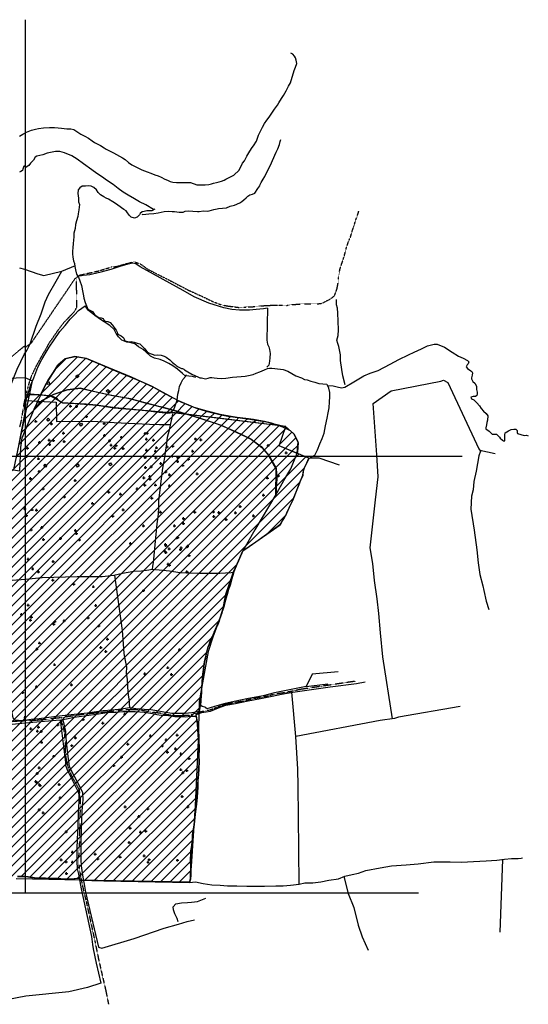
# Model space of a CAD drawing. Units: feet. Extents: x 442639 to 445151, y 513727 to 516000.
# Drawn here: x 443987 to 445151, y 513745 to 516000 of the extents above; entities that cross this region are included whole.
import ezdxf

# ---------------------------------------------------------------- set-up
doc = ezdxf.new("R2010")
doc.units = ezdxf.units.FT
doc.header["$MEASUREMENT"] = 0
doc.header["$PDMODE"] = 2
doc.header["$PDSIZE"] = 3
doc.linetypes.add('DASHED', pattern=[0.75, 0.5, -0.25])
for name, color, linetype in [('FIELDBOUNDARY', 82, 'CONTINUOUS'), ('FW_AREA2000', 30, 'CONTINUOUS'), ('FW_AREA97', 8, 'CONTINUOUS'), ('MEDPOT', 72, 'CONTINUOUS'), ('OSGrid', 8, 'CONTINUOUS'), ('PATH', 253, 'DASHED'), ('PDA', 1, 'CONTINUOUS'), ('PDA2000', 6, 'CONTINUOUS'), ('PHPOT', 23, 'CONTINUOUS'), ('PLANNINGAREA', 7, 'CONTINUOUS'), ('RBPOT', 30, 'CONTINUOUS'), ('TRENCH', 1, 'CONTINUOUS'), ('WATER', 160, 'CONTINUOUS')]:
    doc.layers.add(name, color=color, linetype=linetype)

msp = doc.modelspace()

# ---------------------------------------------------------------- hatches: boundary and pattern name
at = {"layer": 'FW_AREA2000', "ltscale": 100}
h = msp.add_hatch(dxfattribs=at)
h.set_pattern_fill('ANSI31', color=8, scale=125, style=0)
h.paths.add_polyline_path([(444034.5, 515140.1), (444044.6, 515160.8), (444051.7, 515174.2), (444063.9, 515193), (444074.1, 515209), (444092.5, 515223.9), (444113.5, 515228.6), (444138.6, 515224.6), (444206.4, 515196.1), (444267.1, 515170.9), (444289.6, 515160.3), (444348, 515128.4), (444389.5, 515110.8), (444414, 515103.7), (444448.1, 515095.3), (444463.2, 515092.2), (444513.6, 515085.3), (444551.9, 515078.9), (444566.7, 515074.9), (444595.2, 515068.5), (444615.2, 515050.9), (444624.7, 515031), (444623, 515010.5), (444621.9, 515006.5), (444581, 515024.1), (444596.2, 515068.3), (444406.8, 515091.5), (444350.4, 515098.3), (444270.5, 515104.8), (444202.6, 515111.1), (444177.3, 515114.9), (444161.3, 515117.1), (444136.5, 515119.3), (444084.2, 515122.8), (444057.9, 515138.4)])
at = {"layer": 'FW_AREA97', "ltscale": 100}
h = msp.add_hatch(dxfattribs=at)
h.set_pattern_fill('ANSI31', color=8, scale=125, style=0)
h.paths.add_polyline_path([(443588, 515216.4), (443587, 515217.5), (443572.6, 515207.8), (443554.9, 515197.5), (443537.9, 515187.5), (443512.9, 515172.4), (443494, 515161), (443460.4, 515139.8), (443432, 515122.3), (443414.9, 515111.5), (443405.4, 515106), (443399.1, 515103.5), (443393.6, 515101.2), (443388.4, 515100.4), (443382.7, 515099.2), (443382.1, 515096.9), (443382.4, 515095.1), (443383.5, 515088.9), (443383.6, 515083.9), (443382.2, 515078.1), (443381, 515073.4), (443384.2, 515057.6), (443318.7, 515029.6), (443254, 515002.7), (443234.4, 514993.6), (443208.1, 514982), (443180.8, 514970.8), (443151.7, 514959.1), (443126, 514948.7), (443135.7, 514903.4), (443139.6, 514884.7), (443178.6, 514701.9), (443209.1, 514703.7), (443226.8, 514704.5), (443230.6, 514708.2), (443242.2, 514710.2), (443252.6, 514711), (443261.8, 514711.1), (443272.9, 514709.5), (443279.9, 514710.6), (443284.8, 514712.1), (443293.9, 514712.4), (443306.5, 514711.4), (443312.9, 514711.6), (443321.5, 514712), (443331.5, 514712.6), (443343.2, 514714.2), (443419.7, 514722.6), (443437.9, 514724.5), (443451.3, 514726.4), (443463.1, 514728.1), (443474.1, 514729.7), (443483.2, 514730.8), (443493.3, 514731.5), (443499.8, 514717.3), (443506, 514717.7), (443516.9, 514718.8), (443528.4, 514721.1), (443537.8, 514722.4), (443555.6, 514723.3), (443565.2, 514722.6), (443571.9, 514722), (443575.7, 514722.2), (443577.3, 514722.3), (443621.2, 514712.3), (443656.1, 514706.3), (443682.6, 514701.9), (443707.1, 514697.6), (443718.2, 514696.2), (443714.7, 514598.3), (443713, 514556.3), (443712.4, 514504.7), (443712.3, 514456.3), (443712.2, 514418.3), (443716.4, 514403.7), (443727.2, 514401.1), (443733.6, 514379.7), (443741.5, 514358), (443744.9, 514351.8), (443767.7, 514356.9), (443784.6, 514360.8), (443804.5, 514365.5), (443826.9, 514370.8), (443845.1, 514375), (443861.9, 514378.9), (443915.1, 514200), (443906.5, 514038.6), (443921, 514037.3), (443931.5, 514036.7), (443947.5, 514036.8), (443967.1, 514036.9), (443981.8, 514037.9), (444001.1, 514037.5), (444024, 514034), (444038.9, 514033.8), (444056.9, 514033.6), (444074.8, 514033.1), (444089.1, 514031.9), (444101.6, 514031.8), (444114, 514032.8), (444123, 514034.1), (444123.5, 514029.4), (444179.6, 514028.1), (444375.8, 514023.8), (444378, 514033.2), (444378.3, 514062.8), (444378.1, 514070.1), (444378, 514077.7), (444378.4, 514088.7), (444378.9, 514096.5), (444379.9, 514103.9), (444382.1, 514122.1), (444382.8, 514132.5), (444385.1, 514147), (444387.5, 514164.6), (444389.7, 514186.9), (444392, 514209.4), (444393.2, 514220.5), (444393.6, 514229), (444395.3, 514261.9), (444396.7, 514283.8), (444397.4, 514301.9), (444396.8, 514312.8), (444397.1, 514320.2), (444397.5, 514332.3), (444395.5, 514362.2), (444394.1, 514387.1), (444391.2, 514408.4), (444396.9, 514413.7), (444401.2, 514435), (444402.8, 514457.9), (444405.5, 514495.2), (444410.1, 514529.5), (444417.2, 514561.6), (444433.2, 514600.4), (444445.8, 514629.8), (444455.1, 514659), (444464.3, 514692.3), (444472.2, 514718.6), (444475.4, 514733.9), (444488.4, 514761.6), (444498.8, 514784.2), (444527.8, 514804.4), (444584.3, 514845), (444588.4, 514852), (444592.7, 514859.3), (444594.8, 514862.5), (444597, 514866.4), (444598.7, 514870.6), (444611.2, 514897.8), (444621.2, 514922.3), (444629.1, 514942.4), (444635.5, 514956.8), (444636.4, 514966.8), (444638.6, 514973.3), (444644.3, 514984.9), (444649.1, 514996.1), (444581.1, 515024.1), (444596.4, 515068.3), (444336.8, 515100), (444319.5, 515100.6), (444303.7, 515101.5), (444281.6, 515103.7), (444245.7, 515107.2), (444205.9, 515110.7), (444194.4, 515112.3), (444162.3, 515117), (444139.1, 515119.2), (444120, 515120), (444093.8, 515121.6), (444085.5, 515122.1), (444057.9, 515138), (444004.9, 515142.8), (444002, 515131.6), (444000, 515122.4), (443999.1, 515110.5), (443998.9, 515097.8), (443997.8, 515086.9), (443992.7, 515065.3), (443985.8, 515030.2), (443974.5, 514977.2), (443969.9, 514974.1), (443965.2, 514973.7), (443962.4, 514975.4), (443950.1, 514978.7), (443944, 514976.4), (443795.2, 514953), (443786.9, 514952.4), (443728.7, 514937.3), (443713.6, 514985.8), (443699.9, 514992.4), (443696.2, 515003), (443692.3, 515017.8), (443687.5, 515027.8), (443679.9, 515041.4), (443672.7, 515053.2), (443666.5, 515059.2), (443649.4, 515102.3), (443639.2, 515121.2), (443626.9, 515153.7), (443593.8, 515207)])
at = {"layer": 'TRENCH', "ltscale": 100}
h = msp.add_hatch(color=256, dxfattribs=at)
h.paths.add_polyline_path([(443444.3, 515139.6), (443443.4, 515141), (443407.5, 515121.5), (443408.2, 515120.1)])
h.paths.add_polyline_path([(443483.3, 515162), (443484.9, 515162.6), (443466.7, 515198.2), (443465.4, 515197.5)])
h.paths.add_polyline_path([(443517.7, 515184.4), (443518.6, 515182.7), (443550.3, 515203.1), (443548.7, 515204.5)])
h.paths.add_polyline_path([(443679.5, 515139.3), (443681.2, 515139.7), (443643.7, 515232.8), (443642.2, 515232.1)], flags=17)
h.paths.add_polyline_path([(443560.1, 515195.1), (443558.7, 515195.4), (443539.7, 515085.7), (443541.1, 515085.4)])
h.paths.add_polyline_path([(443441.8, 515053.5), (443442.4, 515054.8), (443429.9, 515059.6), (443429.6, 515058.1)])
h.paths.add_polyline_path([(443454.4, 515012.9), (443453.1, 515013.4), (443457.2, 515024.5), (443458.6, 515023.9)])
h.paths.add_polyline_path([(443526.6, 515085.1), (443525.2, 515084.9), (443540.6, 514936.2), (443542.1, 514936.5)])
h.paths.add_polyline_path([(443457.8, 514965.5), (443457.3, 514966.9), (443420.5, 514952.9), (443421, 514951.5)])
h.paths.add_polyline_path([(443586.7, 515064.1), (443587.9, 515064.7), (443598.8, 515036.7), (443597.5, 515036.3)])
h.paths.add_polyline_path([(443642.3, 515065.4), (443642.2, 515063.9), (443602.5, 515066.6), (443602.6, 515068)], flags=17)
h.paths.add_polyline_path([(443629.6, 515090), (443628.3, 515090.2), (443629.1, 515100.3), (443630.5, 515100.2)], flags=17)
h.paths.add_polyline_path([(443641.9, 515046.5), (443640.8, 515027), (443642.3, 515027), (443643.4, 515046.5)], flags=17)
h.paths.add_polyline_path([(443613.4, 514921.6), (443614.8, 514922.3), (443652.7, 514829.5), (443651.1, 514829.2)])
h.paths.add_polyline_path([(443748.7, 514887.4), (443747.5, 514886.4), (443800.3, 514826.5), (443801.5, 514827.7)])
h.paths.add_polyline_path([(443778.3, 515075), (443776.5, 515074.4), (443773.7, 515090.5), (443775.7, 515091.1)], flags=17)
h.paths.add_polyline_path([(443871.3, 515019.2), (443870.5, 515017.5), (443849, 515029.4), (443850.5, 515031.7)], flags=17)
h.paths.add_polyline_path([(443847.1, 515072.6), (443845.2, 515072), (443842.7, 515082.2), (443845.2, 515082.5)], flags=17)
h.paths.add_polyline_path([(444045.3, 514982.3), (444049.1, 514979.1), (444045.9, 514975.3), (444042.1, 514978.5)])
h.paths.add_polyline_path([(444116, 514979.6), (444120, 514982.5), (444122.9, 514978.5), (444118.9, 514975.5)])
h.paths.add_polyline_path([(444190.8, 514982.4), (444195.1, 514985), (444197.7, 514980.7), (444193.4, 514978.1)])
h.paths.add_polyline_path([(444048.7, 515084.2), (444052.4, 515087.6), (444055.8, 515083.9), (444052.1, 515080.5)])
h.paths.add_polyline_path([(444124.1, 515073.6), (444128.3, 515076.3), (444131, 515072.1), (444126.7, 515069.4)])
h.paths.add_polyline_path([(444049.7, 515169.8), (444054.7, 515170.3), (444055.2, 515165.3), (444050.2, 515164.8)])
h.paths.add_polyline_path([(444115.4, 515183.7), (444119.4, 515186.7), (444122.4, 515182.6), (444118.4, 515179.7)])
h.paths.add_polyline_path([(444185.2, 515149.9), (444188.8, 515153.3), (444192.2, 515149.6), (444188.6, 515146.2)])
edge = h.paths.add_edge_path()
edge.add_line((443661.1, 515245.6), (443660.6, 515247.3))
edge.add_line((443660.6, 515247.3), (443648.1, 515241.7))
edge.add_line((443648.1, 515241.7), (443637.4, 515236.5))
edge.add_line((443637.4, 515236.5), (443624.8, 515229.9))
edge.add_line((443624.8, 515229.9), (443612.5, 515223.3))
edge.add_line((443612.5, 515223.3), (443598.3, 515215.4))
edge.add_line((443598.3, 515215.4), (443599.5, 515213.9))
edge.add_line((443599.5, 515213.9), (443610.3, 515220.2))
edge.add_line((443610.3, 515220.2), (443621.4, 515226.2))
edge.add_line((443621.4, 515226.2), (443632.1, 515231.9))
edge.add_line((443632.1, 515231.9), (443644.2, 515237.9))
edge.add_line((443644.2, 515237.9), (443661.1, 515245.6))
edge.add_line((443876.1, 514893.1), (443976.1, 514893.1))

# ---------------------------------------------------------------- linework, layer by layer
at = {"layer": 'FIELDBOUNDARY'}
for points in [[(443960.8, 515143.1), (443964.7, 515156.9), (443973.7, 515180.8), (443981.1, 515199.5), (443989.5, 515217.1), (443997.1, 515233.1), (444002.9, 515242.4), (444010.5, 515257.5), (444024.8, 515298.3), (444036, 515326.4), (444045.3, 515354.1), (444052.8, 515370.3), (444070.7, 515401), (444083.1, 515423.8)], [(443986.4, 515431.6), (443997.9, 515428.8), (444013.3, 515423.4), (444028.5, 515418.1), (444041.9, 515414.5), (444083.1, 515423.8), (444114.6, 515436.7)], [(444553.8, 515339), (444544.6, 515337.4), (444528.5, 515336.2), (444513.2, 515335), (444500.7, 515335), (444489.9, 515335.1), (444472.7, 515336.4), (444454.4, 515339.7), (444420.1, 515350.6), (444386.6, 515365.4), (444360.8, 515379.5), (444262.3, 515433.7), (444252.5, 515440.5), (444245.9, 515442), (444232.4, 515439.6), (444218.3, 515435.5), (444195.7, 515427.9), (444169.4, 515421.2), (444147.8, 515415.6), (444132, 515413.9), (444124.2, 515412.6)], [(444732.2, 515163.6), (444726.7, 515184.5), (444724.6, 515199), (444721.6, 515219.7), (444721.2, 515232.5), (444719.2, 515243.6), (444717.6, 515251.7), (444715, 515258), (444713, 515266), (444716, 515277), (444716.5, 515289.5), (444715.8, 515309.8), (444715.5, 515327.7), (444714.4, 515339), (444712.2, 515347.2), (444711.9, 515359.4)], [(443979.6, 514996.7), (443999.3, 515100), (443999, 515113.6), (444001.7, 515130.7), (444006.9, 515147), (444012.4, 515163.5), (444018.9, 515180), (444028.7, 515204), (444037.7, 515221.4), (444045.1, 515234.9), (444054.6, 515249.8), (444065.6, 515266.6), (444079, 515286.1), (444090.9, 515299.8), (444102.8, 515314.4), (444112.6, 515324.3), (444121.4, 515334.2), (444136.4, 515344.4)], [(444366.6, 515183.5), (444359.4, 515189.4), (444348.4, 515199.6), (444337.1, 515207.6), (444328.1, 515212.8), (444317.8, 515217.8), (444308.3, 515221.6), (444295.6, 515224.6), (444286.5, 515229), (444275.9, 515239.3), (444269.3, 515244.4), (444258.5, 515250.9), (444250.3, 515257.7), (444244.5, 515259.2), (444236.7, 515261.8), (444232, 515261.4), (444220.8, 515266), (444213.2, 515273.8), (444210.1, 515278), (444207.8, 515281.6), (444202.8, 515290.2), (444193.1, 515299.6), (444180.3, 515308), (444171.5, 515313.6), (444158.7, 515322.5), (444150.9, 515328.5), (444144.7, 515333.6), (444136.4, 515344.4)], [(444553.8, 515339), (444552.9, 515266), (444553.8, 515256.7), (444557, 515250.5), (444558.7, 515244.3), (444559.9, 515235.7), (444559.4, 515225.2), (444558.9, 515217.6), (444557, 515208.7), (444552.3, 515204)], [(443899.9, 515177), (443998.6, 515180.7), (444016, 515172.7)], [(444005.3, 515141.9), (444016.9, 515141.9), (444031.4, 515141.5), (444046.8, 515140), (444059.2, 515138.1), (444063.7, 515136.7), (444071, 515132.8), (444075.3, 515128.5), (444085.5, 515122.3), (444102.1, 515121.8), (444125.6, 515120.4), (444164.2, 515116.9), (444203.3, 515110.9), (444248.4, 515107), (444277.1, 515104.6), (444298.9, 515102.2), (444313.3, 515100.4), (444325.8, 515099.1), (444330.8, 515099.9), (444340, 515107.4), (444342.8, 515115.9), (444347.3, 515128.6), (444349, 515142.6), (444350.8, 515151.1), (444352.6, 515160.2), (444356.7, 515168.6), (444360.5, 515176.3), (444366.2, 515182.7), (444368.8, 515187.2)], [(444365, 515184.8), (444374, 515184.6), (444381.4, 515183.6), (444389.6, 515181.4)], [(444817.8, 514540.6), (444812.6, 514595.9), (444809, 514639.7), (444805.2, 514673.5), (444798.8, 514715.6), (444795, 514754.8), (444788.9, 514790.3), (444801.6, 514900), (444807.2, 514952.7), (444804.4, 515003.7), (444796.1, 515120.6), (444837.2, 515149.8), (444950.6, 515172.2), (444957.1, 515174.1), (444967.3, 515169.3), (445038.2, 515016.8), (445041.7, 515011.8), (445037.9, 515001), (445031.4, 514966), (445026.6, 514942.2), (445024.6, 514923.5), (445021, 514908.8), (445019.2, 514878.7), (445027.1, 514830.6), (445033.4, 514785.7), (445036, 514755.7), (445040.3, 514729.2), (445047, 514703.7), (445049.3, 514692.6), (445054.5, 514668.3), (445061, 514649.1)], [(444651, 514996.8), (444656.2, 514999.6), (444662.1, 515002.6), (444668.6, 515014.9), (444674.1, 515028.8), (444679, 515041), (444683.9, 515053.1), (444686.6, 515069.5), (444691, 515087.4), (444693.3, 515099.9), (444695, 515111.4), (444696.2, 515125.1), (444696.7, 515136.4), (444696.8, 515146.4), (444694.7, 515156.2), (444692.3, 515161.5)], [(444001.3, 515127.9), (444070, 515123.8), (444070.9, 515079.5), (444153.4, 515080.5), (444203.1, 515077.5), (444251.4, 515075.4), (444284.2, 515073.9), (444306.8, 515072.8), (444332.6, 515072.8)], [(444291.2, 514741.1), (444291.5, 514748.3), (444292.9, 514757), (444297.3, 514797.4), (444301.9, 514845), (444305, 514867.5), (444305.1, 514882.8), (444305.6, 514898.7), (444308.2, 514922.2), (444310.9, 514942.7), (444314.8, 514972.8), (444319.3, 514997.3), (444321.1, 515014.2), (444323.4, 515029.1), (444325.2, 515044), (444329.7, 515061), (444333.2, 515075), (444335.8, 515087.9), (444337.5, 515097.4)], [(445039.9, 515014.4), (445075.2, 515006.1)], [(443969.3, 514716.6), (444000.2, 514718.7), (444038.1, 514722.1), (444118.8, 514724.9), (444155.4, 514725.1), (444175.7, 514725), (444189.1, 514726.2), (444202.1, 514727.8), (444222.6, 514732.3), (444248.4, 514736.6), (444265.6, 514737.8), (444282.4, 514740), (444290.5, 514741.2), (444329.9, 514737.5), (444353.8, 514734.1), (444395.8, 514732.6), (444445.2, 514732.1), (444471.3, 514733.8), (444477, 514734.5), (444494.6, 514776.4), (444497.3, 514783.2), (444504.2, 514787.9), (444583.3, 514843.1), (444593.9, 514861.3), (444596.1, 514864.2), (444601.3, 514876.9), (444604.9, 514885.9), (444611.8, 514898.8), (444635.2, 514956.9), (444635.7, 514963.3), (444637.1, 514970.3), (444650.2, 514996.8), (444671.5, 514996.4), (444718.3, 514980.5)], [(444203.6, 514728.1), (444221.5, 514600.7), (444224, 514570.2), (444225.6, 514548.3), (444226.8, 514539.8)], [(444477.3, 514735.3), (444474.9, 514726.7), (444471.8, 514717.3), (444471.4, 514716.8), (444470, 514710.4), (444468.8, 514704.8), (444467.9, 514701.7), (444465.8, 514696.9), (444464.3, 514692.4), (444462.2, 514685.6), (444460.9, 514681.6), (444458, 514670.2), (444455.8, 514662.3), (444454.8, 514657.6), (444453.5, 514653.3), (444452.1, 514648.5), (444450.3, 514644.3), (444448.6, 514639), (444446.8, 514632.5), (444444.5, 514626.2), (444443.7, 514622.1), (444440.5, 514615.1), (444436.6, 514608.4), (444434.9, 514603.6), (444432.1, 514598.4), (444429.5, 514591.3), (444426.2, 514585), (444424, 514579.1), (444421.4, 514573.9), (444419.5, 514568), (444417.8, 514563.5), (444416.7, 514560.2), (444415.4, 514553.7), (444413.9, 514548.3), (444412.9, 514541.4), (444411.9, 514536.8), (444411.1, 514534.7)], [(443941.7, 514542.5), (443971.2, 514400.8), (443975.8, 514396.7), (443992.2, 514395.3), (444013, 514398.3), (444031.2, 514399.7), (444064.7, 514404.2), (444084.3, 514406.4), (444111.8, 514409.1), (444142.3, 514412.8), (444177.6, 514417.6), (444198.9, 514419.2), (444220.3, 514421.6), (444238.6, 514424.9), (444252.7, 514422.4), (444271.7, 514421.2), (444287.4, 514420.5), (444300.6, 514418.1), (444316.5, 514414.5), (444335.2, 514412), (444354.8, 514411.4), (444365.7, 514411.6), (444380.9, 514413.5), (444398.8, 514416.3)], [(444839.9, 514398.6), (444817.8, 514540.6)], [(444226.8, 514539.8), (444231.2, 514517.2), (444230.9, 514503.2), (444232.8, 514489.1), (444233.3, 514474), (444234.5, 514459.9), (444236.1, 514448.2), (444237.5, 514439.8), (444237.8, 514433.4), (444238.6, 514424.9)], [(444411.1, 514534.7), (444409.3, 514525.5), (444407.3, 514512.5), (444406.2, 514501.9), (444405.3, 514493.4), (444403.9, 514478), (444403.4, 514470.1), (444402.8, 514459.1), (444402.6, 514451), (444401.6, 514442), (444401.5, 514436.7), (444397.8, 514415.2)], [(444715.7, 514506.4), (444656.1, 514501), (444642.9, 514472.7), (444570.2, 514458.5), (444543.9, 514451.4), (444506.6, 514444.2), (444478.1, 514438.1), (444454.5, 514432.9), (444443.3, 514430), (444430.2, 514426.3), (444415.1, 514421.8), (444412.6, 514424.4), (444410.7, 514425.4), (444408, 514426.4), (444404.7, 514426.9), (444400.5, 514430.4)], [(444391.2, 514404.2), (444391.2, 514408.4), (444403.8, 514413.6), (444423.4, 514416.6), (444442.3, 514423.6), (444458.5, 514430.1), (444480.5, 514434.1), (444506.3, 514439.5), (444537.8, 514445.4), (444564.5, 514450.4), (444586.2, 514455.1), (444611.8, 514459.5), (444697.8, 514472.2), (444757.8, 514479.8), (444777.4, 514483.4)], [(444642.9, 514472.7), (444692.1, 514479.2)], [(444626.5, 514020.2), (444625.4, 514176.1), (444624.5, 514244.2), (444623.6, 514283.7), (444619.1, 514358.2), (444610, 514459.8)], [(444391.2, 514404.2), (444378.4, 514403.9), (444365.8, 514402.2), (444353.2, 514403.1), (444342.3, 514403.3), (444322.6, 514406.2), (444310.6, 514406.4), (444300.5, 514407.8), (444290.8, 514410.3), (444282, 514411.4), (444272, 514413.2), (444261.6, 514414.3), (444250.9, 514414.5), (444243.2, 514414.6), (444232.7, 514414.8), (444222.7, 514414.5), (444207.3, 514413.5), (444187.2, 514412.4), (444167.1, 514409.6), (444134.4, 514404.9), (444111.9, 514401.6), (444094.2, 514398.1), (444085.7, 514396.7), (444091.6, 514370.1), (444093.2, 514345.2), (444097.2, 514312.4), (444099.9, 514289.5), (444111.2, 514267.4), (444123.7, 514244.7), (444130.3, 514230.3), (444131.3, 514212.6), (444129.8, 514199.9), (444128.4, 514168.9), (444127.2, 514115.2), (444126.8, 514075.7), (444127.5, 514062.1), (444130.8, 514040.9), (444135.6, 514015.7), (444137.7, 514001.9), (444167.1, 513875.8), (444174.8, 513873.6), (444249.1, 513895.3), (444317.6, 513919), (444350.4, 513928.1), (444370.2, 513934.5), (444387, 513938.4)], [(444391.2, 514405.2), (444394.6, 514384.2), (444395, 514375.2), (444395.7, 514367.4), (444396.6, 514362.8), (444396.8, 514353.5), (444397.6, 514326.8), (444396.6, 514315), (444397.4, 514301.3), (444396.7, 514284), (444396.1, 514270.9), (444395, 514257.6), (444394.3, 514242.4), (444393.1, 514219.5), (444391.3, 514203.4), (444389.7, 514186.5), (444387.7, 514172.8), (444386.3, 514156.9), (444384.8, 514144.7), (444382.9, 514134.5), (444382.3, 514124.1), (444381.4, 514115.4), (444380.4, 514106.9), (444379, 514098.7), (444378.4, 514089.3), (444377.8, 514083.9), (444378.1, 514069.4), (444378.6, 514049.3), (444378.4, 514040.7), (444377.9, 514031.7), (444375.9, 514023.7), (444389.3, 514025.8), (444406.9, 514021.8), (444426.4, 514018.8), (444445.8, 514018.1), (444462.9, 514016.1), (444484, 514016.1), (444507.2, 514015.8), (444521.8, 514015.5), (444547.1, 514015.6), (444573.3, 514015.9), (444589.7, 514016.1), (444607, 514018.1), (444626.5, 514020.2), (444639.7, 514023.4), (444657.8, 514023.5), (444675.9, 514025.8), (444694.9, 514029.2), (444716.6, 514032.5), (444731.3, 514038.6), (444748.3, 514042.6), (444762.7, 514045.4), (444779.2, 514051.6), (444812.4, 514057.8), (444838.1, 514061.7), (444871.7, 514064.6), (444899.2, 514066.8), (444935, 514071.1), (444972.6, 514071.3), (444998, 514070.3), (445025.4, 514072.2), (445054.3, 514073.7), (445079.4, 514075.1), (445096.5, 514077.5), (445112.7, 514078.9), (445128.1, 514079), (445134.5, 514079.4), (445137.9, 514080.2)], [(444995, 514427.2), (444853.9, 514402.7), (444845.1, 514399.3), (444812.1, 514394.7), (444619.1, 514358.2)], [(443924.1, 514382), (443999.7, 514389.4), (444079.8, 514396.2), (444092, 514298.7), (444091.9, 514292.6), (444095.5, 514281.7), (444117, 514239), (444119.9, 514232.9), (444122.6, 514225.9), (444122.3, 514210.3), (444120.5, 514181.1), (444119.6, 514151.4), (444118.7, 514122.8), (444117.9, 514100.9), (444117.9, 514072.9), (444118.6, 514055.5), (444121.4, 514043.1), (444127.5, 514009.7), (444151, 513900.4), (444153.5, 513882), (444154.9, 513872.2), (444162.3, 513839), (444172.5, 513793.4), (444142.4, 513783.1), (444099.3, 513773.7), (444001.2, 513763.2), (443957.8, 513755.5)], [(445092.4, 514076.9), (445085.7, 513910.4)], [(444123.1, 514033.9), (444106.1, 514031.8), (444091.1, 514031.7), (444071.8, 514033.3), (444046.1, 514033.8), (444025.6, 514033.8), (444012.7, 514035.8), (444000.7, 514037.6), (443981.6, 514037.9)], [(444729, 514037.6), (444738.8, 513999), (444751.5, 513966.4), (444761.6, 513926.1), (444770.8, 513899.3), (444784.5, 513869)], [(444350, 513934), (444347, 513941.4), (444342.2, 513952), (444339.1, 513961.5), (444338.4, 513968.3), (444344.4, 513975.4), (444357.1, 513977.4), (444371.3, 513978), (444380.3, 513978.7), (444393.9, 513980.7), (444413, 513987.9)]]:
    msp.add_lwpolyline(points, dxfattribs=at)
at = {"layer": 'FIELDBOUNDARY', "linetype": 'Continuous', "ltscale": 100}
msp.add_lwpolyline([(443973.1, 514970.1), (444016, 515172.7)], dxfattribs=at)
at = {"layer": 'FW_AREA2000', "color": 8, "ltscale": 100}
msp.add_lwpolyline([(444034.5, 515140.1), (444044.6, 515160.8), (444051.7, 515174.2), (444063.9, 515193), (444074.1, 515209), (444092.5, 515223.9), (444113.5, 515228.6), (444138.6, 515224.6), (444206.4, 515196.1), (444267.1, 515170.9), (444289.6, 515160.3), (444348, 515128.4), (444389.5, 515110.8), (444414, 515103.7), (444448.1, 515095.3), (444463.2, 515092.2), (444513.6, 515085.3), (444551.9, 515078.9), (444566.7, 515074.9), (444595.2, 515068.5), (444615.2, 515050.9), (444624.7, 515031), (444623, 515010.5), (444621.9, 515006.5), (444581, 515024.1), (444596.2, 515068.3), (444406.8, 515091.5), (444350.4, 515098.3), (444270.5, 515104.8), (444202.6, 515111.1), (444177.3, 515114.9), (444161.3, 515117.1), (444136.5, 515119.3), (444084.2, 515122.8), (444057.9, 515138.4)], close=True, dxfattribs=at)
at = {"layer": 'FW_AREA97', "color": 8, "ltscale": 100}
msp.add_lwpolyline([(443981.8, 514037.9), (444001.1, 514037.5), (444024, 514034), (444038.9, 514033.8), (444056.9, 514033.6), (444074.8, 514033.1), (444089.1, 514031.9), (444101.6, 514031.8), (444114, 514032.8), (444123, 514034.1), (444123.5, 514029.4), (444179.6, 514028.1), (444375.8, 514023.8), (444378, 514033.2), (444378.3, 514062.8), (444378.1, 514070.1), (444378, 514077.7), (444378.4, 514088.7), (444378.9, 514096.5), (444379.9, 514103.9), (444382.1, 514122.1), (444382.8, 514132.5), (444385.1, 514147), (444387.5, 514164.6), (444389.7, 514186.9), (444392, 514209.4), (444393.2, 514220.5), (444393.6, 514229), (444395.3, 514261.9), (444396.7, 514283.8), (444397.4, 514301.9), (444396.8, 514312.8), (444397.1, 514320.2), (444397.5, 514332.3), (444395.5, 514362.2), (444394.1, 514387.1), (444391.2, 514408.4), (444396.9, 514413.7), (444401.2, 514435), (444402.8, 514457.9), (444405.5, 514495.2), (444410.1, 514529.5), (444417.2, 514561.6), (444433.2, 514600.4), (444445.8, 514629.8), (444455.1, 514659), (444464.3, 514692.3), (444472.2, 514718.6), (444475.4, 514733.9), (444488.4, 514761.6), (444498.8, 514784.2), (444527.8, 514804.4), (444584.3, 514845), (444588.4, 514852), (444592.7, 514859.3), (444594.8, 514862.5), (444597, 514866.4), (444598.7, 514870.6), (444611.2, 514897.8), (444621.2, 514922.3), (444629.1, 514942.4), (444635.5, 514956.8), (444636.4, 514966.8), (444638.6, 514973.3), (444644.3, 514984.9), (444649.1, 514996.1), (444581.1, 515024.1), (444596.4, 515068.3), (444336.8, 515100), (444319.5, 515100.6), (444303.7, 515101.5), (444281.6, 515103.7), (444245.7, 515107.2), (444205.9, 515110.7), (444194.4, 515112.3), (444162.3, 515117), (444139.1, 515119.2), (444120, 515120), (444093.8, 515121.6), (444085.5, 515122.1), (444057.9, 515138), (444004.9, 515142.8), (444002, 515131.6), (444000, 515122.4), (443999.1, 515110.5), (443998.9, 515097.8), (443997.8, 515086.9), (443992.7, 515065.3), (443985.8, 515030.2)], dxfattribs=at)
at = {"layer": 'MEDPOT'}
for p in [(444028.2, 515124.6), (444102.9, 515115.1), (444116.9, 515114.1), (444023.6, 515080.1), (444140, 515091), (444059.4, 515074.4), (444180.4, 515075.2), (444054.5, 515037.1), (444064.5, 515036), (444087.1, 515052.8), (444088.6, 515033.7), (444181.3, 515047.7), (444192.2, 515035.4), (444220.2, 515043.5), (444273.8, 515052.4), (444276.8, 515039.6), (444279.1, 515052.9), (444293.1, 515036.7), (444389.2, 515039.7), (444401.3, 515037.8), (444005, 515018.8), (444032.2, 515031.6), (444055.5, 515027), (444195.9, 515025.7), (444204.8, 515018.9), (444207.4, 515024.5), (444224, 515017.9), (444277.4, 515014.4), (444297.8, 515011.5), (444300.1, 515019.8), (444324.2, 515021.8), (444337.5, 515023.4), (444382.8, 515012), (444555.5, 515024.8), (444002.8, 514999.3), (444030.2, 514994.6), (444274, 514997), (444298.5, 514996.7), (444336.9, 515000.1), (444348.9, 514997), (444373.2, 514993.3), (444274.8, 514974.4), (444288.1, 514976), (444310.1, 514983.3), (444348.5, 514988), (444360.3, 514979.3), (444011.4, 514949.1), (444031.2, 514965.5), (444114, 514944.3), (444270.8, 514950.6), (444284.6, 514953.8), (444285.5, 514947.7), (444321.5, 514964.4), (444329.8, 514957.9), (444393.2, 514959.7), (444554.4, 514950.3), (444579.5, 514955.2), (444040.9, 514925.6), (444255.5, 514925.4), (444273.1, 514933.6), (444298, 514934.3), (444329.7, 514932.2), (444089.2, 514907.5), (444190.9, 514917.7), (444217.7, 514913.1), (444289.2, 514904.4), (444544.8, 514911.3), (443998.9, 514879.8), (444015.7, 514877.8), (444025.4, 514876.8), (444153.8, 514892.3), (444223.9, 514877.6), (444491.7, 514885.2), (444002.5, 514864.5), (444200.2, 514862.9), (444309.4, 514872.3), (444362.1, 514857.4), (444388, 514872.3), (444430.4, 514872.7), (444431.1, 514861.9), (444442.7, 514871.5), (444459.6, 514855.2), (444480.8, 514870.4), (444522.2, 514864), (444013.3, 514831.8), (444037.4, 514837), (444270.6, 514840.8), (444341.3, 514840.9), (444361.8, 514846.4), (444041.7, 514809.5), (444080.6, 514811.5), (444114.3, 514830.3), (444116.6, 514823.5), (444123.6, 514808.6), (444346.8, 514812.9), (444349.2, 514814), (444240.2, 514800.3), (444320.7, 514798.4), (444321.6, 514795.6), (444329.1, 514787.8), (444354.8, 514786.8), (444356.7, 514790.7), (444369.3, 514792.3), (444371.4, 514793.9), (444006.5, 514764.7), (444319.6, 514781.7), (444321.5, 514779.9), (444374.8, 514772.5), (444016.6, 514742), (444063.4, 514758.9), (444326.7, 514752.7), (444329.5, 514750.9), (444030, 514735.1), (444369.6, 514735.5), (444370.6, 514734.3), (444062.7, 514716.3), (444110.8, 514706.9), (444155.5, 514701.4), (444270.2, 514692.3), (444006.2, 514659), (444160.8, 514658.3), (443991.1, 514637.6), (444013.8, 514631.6), (444143.3, 514629.9), (444011.9, 514624.6), (444064.9, 514615.5), (444067, 514621.3), (444088.5, 514623.3), (444168, 514611.4), (444032.1, 514572.4), (444172.4, 514562), (444187.7, 514581.5), (444026.4, 514558.2), (444184, 514553), (444352.7, 514557.1), (444326.2, 514515.9), (444273.5, 514502), (444334.7, 514500.1), (444025.2, 514472), (444105.6, 514476.8), (444227.2, 514409.5), (443999, 514401.8), (444030, 514379.7), (444074.3, 514384.9), (444131.9, 514397.5), (444176.9, 514389), (444012.1, 514376.1), (444027.3, 514370.4), (444036.3, 514369.9), (444286.4, 514359.6), (444347.3, 514361.5), (444037.2, 514344.9), (444106.1, 514337.3), (444114.5, 514355.1), (444234.2, 514340.6), (444313.4, 514336.9), (444322.3, 514350.4), (444064.8, 514312.9), (444325, 514322.7), (444343.7, 514330.3), (444356.1, 514318.4), (444202.7, 514291.8), (444220.2, 514310.7), (444375, 514307.8), (444026.6, 514273.6), (444031.7, 514286.6), (444355.6, 514282.3), (444360, 514275.2), (444369.5, 514280.6), (444023.6, 514255.1), (444026.8, 514252.4), (444032, 514247.6), (444033.5, 514246.3), (444077.5, 514248.4), (444079.4, 514217.5), (444358.5, 514220.9), (444031.5, 514190.2), (444040.7, 514183.2), (444228.4, 514197.1), (444279.9, 514192.5), (444371.5, 514197), (444259.6, 514175.3), (444093.4, 514140), (444239.8, 514148.2), (444263.3, 514139.5), (444275.7, 514141.6), (444237.3, 514115.8), (444107.9, 514093.6), (444159.8, 514089), (444082, 514075.9), (444093, 514071), (444107.9, 514070.5), (444166, 514077.9), (444216.6, 514082.3), (444271.5, 514084.9), (444280.6, 514070.4), (444283.1, 514076.2), (444348.4, 514074.7), (444094.1, 514044.2)]:
    msp.add_point(p, dxfattribs=at)
at = {"layer": 'OSGrid', "ltscale": 100}
for points in [[(443000, 514000), (444000, 514000), (444000, 516000)], [(443000, 514000), (443000, 515000), (445000, 515000)], [(443000, 514000), (444900, 514000)]]:
    msp.add_lwpolyline(points, dxfattribs=at)
at = {"layer": 'PATH'}
for points in [[(443906.6, 515176.6), (443997.2, 515252.2), (444000.6, 515250.4), (444013.6, 515259.6), (444113.7, 515406.9), (444124.1, 515414.9), (444167.2, 515424.6), (444197.5, 515433.8), (444207.2, 515434.5), (444215.1, 515436.7), (444227.8, 515440.3), (444239.8, 515443.6), (444248.8, 515445.6), (444262.8, 515440.8), (444280.7, 515428.1), (444310.9, 515412.7), (444333.1, 515401.5), (444355.2, 515389.8), (444374.4, 515379.9), (444394.5, 515370.8), (444410, 515363.7), (444428.3, 515354.7), (444447.9, 515347.1), (444463.5, 515344.2), (444478.8, 515342.2), (444489.1, 515340.9), (444505, 515342), (444519.8, 515342.6), (444537, 515344.5), (444561.9, 515345.9), (444580.1, 515346.2), (444597.6, 515345.6), (444610.1, 515347.3), (444630.2, 515349), (444648.7, 515349.4), (444668.7, 515349.2), (444680.7, 515350.9), (444686.7, 515354.8), (444696.3, 515359.4), (444707.2, 515367.3), (444712.8, 515382.4), (444715.4, 515394.2), (444716.3, 515405.7), (444717.6, 515416.3), (444720.1, 515428.8), (444723.9, 515440.5), (444727.4, 515450.9), (444730.6, 515461.7), (444732.5, 515468.2), (444733.9, 515474.6), (444737.3, 515485.4), (444739.4, 515491.2), (444741.9, 515497.3), (444745.3, 515505.8), (444748.1, 515516.1), (444751.7, 515526.3), (444754.4, 515535.5), (444756.8, 515543.3), (444758.9, 515548.3), (444761, 515555), (444763.1, 515561.5)], [(444116.5, 515409), (444116.6, 515341), (444112.9, 515332.5), (444099.1, 515317.8), (444087.5, 515305.9), (444077.7, 515293.4), (444067.4, 515278.6), (444053.5, 515258.6), (444046.3, 515244.8), (444038.3, 515231.7), (444031, 515218.3), (444024.4, 515206.4), (444018.9, 515195), (444014.2, 515185.2), (444012.1, 515180.1), (444008.9, 515170.3), (444005.3, 515157.6), (444002.1, 515145.5), (443999.9, 515138.5), (443998.6, 515130.6), (443996.9, 515122.3), (443995.5, 515115.7), (443994.3, 515106.2), (443993, 515098.8), (443991.3, 515089), (443990.4, 515083.9), (443989.1, 515077.1), (443986.7, 515067.6)], [(444754.4, 514484.7), (444630.1, 514466.2), (444611.1, 514462), (444591.2, 514458.3), (444568.9, 514454.9), (444556.2, 514450.8), (444521.5, 514444.7), (444497.2, 514439.3), (444463.7, 514432.8), (444453.9, 514430.7), (444421.3, 514418.4), (444402, 514414.8), (444389.3, 514411.4), (444378.2, 514407), (444359.9, 514405.7), (444337.7, 514406), (444315.9, 514409.6), (444316.3, 514410.4), (444289.5, 514413.9), (444256.2, 514419.5), (444242.7, 514419.7), (444222.1, 514418.5), (444195.9, 514415.3), (444166.9, 514412.5), (444129.7, 514408.5), (444081.4, 514401.2), (444023.7, 514394.9), (443968.6, 514392.5)], [(444081.7, 514401.3), (444082.7, 514390), (444086.9, 514378.7), (444089.3, 514363.6), (444091.5, 514337.3), (444090.9, 514320.3), (444093.9, 514301.4), (444097.4, 514288.7), (444104.9, 514269.4), (444114.4, 514252), (444122.5, 514237.5), (444125.5, 514219.1), (444125.3, 514204.2), (444125, 514187.9), (444123.6, 514117.7), (444122.3, 514091), (444120.7, 514072.9), (444123.2, 514056.1), (444126.1, 514037.9), (444129.5, 514021.8), (444134, 514000.3), (444139.2, 513980.1), (444159.9, 513885.1), (444167.2, 513849), (444183.8, 513776.9), (444190.2, 513744.9)]]:
    msp.add_lwpolyline(points, dxfattribs=at)
at = {"layer": 'PDA', "ltscale": 100}
msp.add_lwpolyline([(443865, 514984.7), (443987, 514966.7), (443989.5, 515020.3), (443992.8, 515042.1), (444006.2, 515075.1), (444020.5, 515109.2), (444037.8, 515127.7), (444063.8, 515141.4), (444094, 515152.2), (444125.8, 515156.3), (444161.7, 515147.7), (444193.8, 515140.6), (444221.2, 515135.7), (444236.3, 515133.1), (444296.5, 515116.8), (444359.7, 515099.6), (444400, 515087.5), (444448.2, 515071.1), (444501.6, 515046.8), (444517.5, 515038.6), (444541.3, 515020.6), (444555.5, 515003.6), (444573.8, 514970.1), (444573.3, 514912.4), (444525.2, 514831.9), (444496.1, 514780.1), (444474.8, 514732.6), (444458, 514683.3), (444449.6, 514640.4), (444429.8, 514588), (444418.1, 514553.3), (444410.6, 514510.7), (444397.9, 514438.5), (444395.2, 514349.2), (444388.2, 514200), (444379.2, 514061.6), (444376.1, 514024.4), (444165.3, 514028.4), (443978.8, 514032.6)], dxfattribs=at)
at = {"layer": 'PDA2000', "ltscale": 100}
msp.add_lwpolyline([(444019.9, 515108.5), (444037.2, 515126.9), (444065.9, 515142.3), (444095.5, 515152.4), (444124.5, 515156.4), (444148.9, 515150.8), (444172.7, 515145.3), (444197.3, 515139.8), (444231.5, 515133.9), (444243.4, 515131.2), (444318.5, 515110.8), (444380.4, 515093.4), (444434, 515076.2), (444449.6, 515070.5), (444516.9, 515039.1), (444539.3, 515022.1), (444557.1, 515001.7), (444573.4, 514973), (444572.1, 514910.5), (444591.5, 514944.8), (444607.3, 514971.5), (444622.2, 515007.3), (444624.4, 515033.3), (444614.6, 515051.4), (444607.1, 515058.1), (444589.2, 515066.5), (444563.1, 515076.1), (444547.6, 515079.8), (444522.4, 515084.3), (444504.2, 515086.5), (444484.9, 515089.1), (444466.3, 515091.7), (444445.5, 515095.8), (444415.8, 515103.1), (444386.3, 515112), (444356.6, 515123.9), (444318.7, 515144.1), (444294, 515157.9), (444243.1, 515181.4), (444190.8, 515202.8), (444140, 515224.1), (444113.4, 515228.6), (444091.2, 515223), (444074.8, 515209.9), (444061.8, 515189.8), (444046.6, 515165.1), (444036, 515142.5), (444030.3, 515130.4)], close=True, dxfattribs=at)
at = {"layer": 'PHPOT'}
for p in [(444597.1, 515008.3), (443994.1, 514458.9)]:
    msp.add_point(p, dxfattribs=at)
at = {"layer": 'PLANNINGAREA', "color": 6}
msp.add_lwpolyline([(444019.6, 515108.2), (444036.5, 515126.9), (444064.9, 515142), (444097.2, 515153.3), (444125.1, 515156.5), (444162, 515147.6), (444200.3, 515139.1), (444239.5, 515132.6), (444276.1, 515121.5), (444312.2, 515113.2), (444346.1, 515103.8), (444397.5, 515088), (444443.4, 515073.2), (444480.9, 515056.7), (444515.9, 515039.9), (444541.5, 515020.5), (444559.7, 514998.5), (444573.6, 514972.8), (444575.7, 514948.1), (444574.2, 514927.8), (444573.6, 514914)], dxfattribs=at)
at = {"layer": 'RBPOT'}
msp.add_point((444066.9, 514522.8), dxfattribs=at)
at = {"layer": 'TRENCH', "linetype": 'Continuous', "ltscale": 100}
for points in [[(444115.4, 515183.7), (444119.4, 515186.7), (444122.4, 515182.6), (444118.4, 515179.7)], [(444049.7, 515169.8), (444054.7, 515170.3), (444055.2, 515165.3), (444050.2, 515164.8)], [(444185.2, 515149.9), (444188.8, 515153.3), (444192.2, 515149.6), (444188.6, 515146.2)], [(444048.7, 515084.2), (444052.4, 515087.6), (444055.8, 515083.9), (444052.1, 515080.5)], [(444124.1, 515073.6), (444128.3, 515076.3), (444131, 515072.1), (444126.7, 515069.4)], [(444045.3, 514982.3), (444049.1, 514979.1), (444045.9, 514975.3), (444042.1, 514978.5)], [(444116, 514979.6), (444120, 514982.5), (444122.9, 514978.5), (444118.9, 514975.5)], [(444190.8, 514982.4), (444195.1, 514985), (444197.7, 514980.7), (444193.4, 514978.1)]]:
    msp.add_lwpolyline(points, close=True, dxfattribs=at)
at = {"layer": 'WATER'}
for points in [[(443986.4, 515732.9), (443993.8, 515738), (444002.4, 515742.7), (444014.1, 515746.8), (444022.9, 515749.4), (444030, 515750.9), (444041.3, 515752.5), (444055.1, 515753.4), (444066.3, 515753.2), (444074.9, 515752.6), (444082.3, 515751.7), (444094.6, 515750.3), (444104.1, 515749.7), (444111, 515748.4), (444115.6, 515745.3), (444122.1, 515740.8), (444126.9, 515737.5), (444135.9, 515733), (444144.4, 515728.9), (444153.1, 515722.8), (444158.5, 515719), (444166.9, 515714), (444171.6, 515711.7), (444180.2, 515706.6), (444185.2, 515703.2), (444192.5, 515699.4), (444201.6, 515695.2), (444222.2, 515683.8), (444228.3, 515679.5), (444236.1, 515672.6), (444243.3, 515667.6), (444253.9, 515662.3), (444266.3, 515656.2), (444278.4, 515651.8), (444287.1, 515648.4), (444296.6, 515644.8), (444303.7, 515642.3), (444310.9, 515639.5), (444319.2, 515634.9), (444325.6, 515632.2), (444331.7, 515629.3), (444337.8, 515628.1), (444345.9, 515627.1), (444349.5, 515627.5), (444362.2, 515627.4), (444378.2, 515626.9), (444392.1, 515621.7), (444399.3, 515621.6), (444411.5, 515621.5), (444420.2, 515622.3), (444426.2, 515623.9), (444430.9, 515625.3), (444437.3, 515626.9), (444443.5, 515629), (444448.9, 515630.3), (444454.9, 515632.1), (444459.1, 515634.4), (444477, 515643.6), (444489.1, 515655.5), (444497.2, 515671.3), (444501.7, 515677), (444506.7, 515687.2), (444511.1, 515695.3), (444517.5, 515705.2), (444523.5, 515713.4), (444527.3, 515719.4), (444528.9, 515722), (444533.2, 515735.9), (444542.5, 515753.8), (444547.2, 515762), (444552.9, 515769.7), (444558.2, 515777.1), (444562.7, 515783.7), (444570, 515795.2), (444576.8, 515804.5), (444580.4, 515809.6), (444586.5, 515819.7), (444590.9, 515826.6), (444593.9, 515831.7), (444596.6, 515836.9), (444601.9, 515847.4), (444606.8, 515855.5), (444615.3, 515884), (444618.5, 515891.6), (444620.9, 515899.6), (444619.9, 515907.6), (444618.1, 515913), (444616, 515916.4), (444612.2, 515920.7), (444607.7, 515923.3)], [(444266.4, 515554.6), (444268.7, 515554.2), (444282.4, 515555.2), (444293.6, 515556.3), (444303.5, 515557.5), (444311.1, 515558.8), (444317.6, 515561), (444327, 515561.3), (444335.8, 515560.8), (444341.5, 515560.4), (444352.3, 515559.5), (444361.1, 515559.1), (444365.4, 515561.1), (444372.5, 515562.4), (444393.8, 515560.7), (444397.7, 515560.6), (444407.5, 515562), (444416.2, 515561.5), (444420.6, 515561.9), (444431.4, 515564.9), (444438.7, 515566.6), (444441.7, 515567.5), (444460.6, 515569.3), (444468.4, 515572.8), (444478.9, 515575.4), (444490.7, 515580.6), (444495.6, 515583.3), (444499.9, 515587.1), (444505, 515592.2), (444509.4, 515595.9), (444513.9, 515599), (444519.6, 515600.7), (444524.9, 515603), (444532.2, 515613.5), (444536.4, 515619.4), (444537.2, 515622.2), (444539.3, 515626.8), (444544.4, 515635), (444548.1, 515640.7), (444563.6, 515672.1), (444571, 515689.6), (444574.1, 515696.6), (444578.1, 515704.3), (444581.3, 515713.8), (444583.1, 515720.9), (444584.8, 515725.7)], [(444292.9, 515565), (444275.4, 515576.1), (444261, 515582.8), (444250, 515589.9), (444235, 515597.9), (444223.6, 515604.9), (444212.3, 515613.3), (444200.5, 515622.8), (444187.9, 515630.6), (444174.1, 515640.7), (444163.8, 515648), (444151.8, 515656), (444133.3, 515670.2), (444118.5, 515680.3), (444106.4, 515688.3), (444089.6, 515695), (444078.6, 515697.8), (444069, 515697.9), (444049.5, 515694.1), (444040, 515690.7), (444026.1, 515687.2), (444022.4, 515685), (444018.5, 515677.9), (444015.7, 515675.3), (444011.5, 515671.1), (444007.7, 515666.2), (444004.1, 515663.4), (444001.1, 515661.7), (443997.3, 515664.3), (443995.6, 515663.4), (443994.7, 515660.1), (443994.3, 515657.4), (443993.4, 515654.9), (443989.7, 515652.3), (443986.4, 515650.6)], [(444296.5, 515566.2), (444289.7, 515562.4), (444284.4, 515562.5), (444277.6, 515562.1), (444272, 515560.8), (444266.9, 515559.7), (444263, 515556.1), (444260.8, 515553), (444258.8, 515550.4), (444255.5, 515547.8), (444249.5, 515545.6), (444241.9, 515547.6), (444237.9, 515551.4), (444233.8, 515557.3), (444230.9, 515562.1), (444225.6, 515565), (444220, 515569.2), (444208.7, 515577.4), (444200, 515582.9), (444189.8, 515588.7), (444185.1, 515590.9), (444179.4, 515594.6), (444172.1, 515598.9), (444166.5, 515604), (444162.4, 515610.3), (444156.8, 515615.7), (444150.2, 515618.8), (444144.1, 515619.4), (444137.2, 515618.9), (444129.7, 515618.5), (444124.2, 515614.8), (444121.1, 515610.7), (444119.8, 515601.8), (444120.7, 515596.7), (444121.4, 515591.3), (444121.8, 515583.2), (444123.6, 515576.9), (444123.1, 515570.6), (444122.2, 515564.5), (444120.5, 515555.4), (444119.6, 515549.2), (444117.1, 515539.4), (444114.9, 515531.2), (444113.6, 515522.1), (444110.9, 515510.7), (444110.9, 515502.7), (444110.4, 515495), (444109.2, 515487.5), (444108.7, 515477.5), (444107.9, 515469.8), (444107.8, 515463.7), (444108.2, 515455.9), (444109.8, 515447.4), (444112.7, 515441.6), (444113, 515435.1), (444114.7, 515426.8), (444117.2, 515417.5), (444121.5, 515410.2), (444124.6, 515401.7), (444128.4, 515391.2), (444131.5, 515375.5), (444133, 515367.5), (444133.8, 515362), (444136.9, 515352.4), (444142.6, 515337.3), (444153.3, 515331.9), (444158.4, 515324.8), (444161, 515322.5), (444167.7, 515318), (444173.7, 515317.1), (444178.1, 515315.9), (444179.7, 515312.5), (444182.3, 515309.3), (444188.7, 515308.8), (444194.2, 515306.2), (444199.7, 515300.5), (444204.5, 515292.5), (444207.8, 515288.7), (444210.1, 515284.3), (444210.8, 515281.2), (444213.4, 515279), (444219.5, 515276.2), (444223, 515273), (444225.4, 515270.3), (444226.7, 515266.2), (444228, 515264.4), (444235.7, 515262.1), (444241.9, 515263), (444249, 515261.5), (444255.7, 515259.3), (444261.6, 515257.4), (444266.7, 515253.4), (444272.3, 515247.3), (444274.9, 515244), (444278.4, 515239.2), (444281.8, 515236.8), (444295.9, 515231.8), (444303, 515232.2), (444310.6, 515231.8), (444317.8, 515229.1), (444322.4, 515227.3), (444330.2, 515221.2), (444336.2, 515215.7), (444340.5, 515212), (444342.7, 515210.1), (444345.8, 515207.6), (444347.6, 515206.2), (444349.4, 515204.9), (444357.6, 515201.4), (444359.5, 515201.4), (444362.4, 515199.4), (444363.9, 515198), (444363.9, 515198), (444371.6, 515193.7), (444380.6, 515188.4), (444389.4, 515184), (444395, 515182.3), (444399.3, 515180.1), (444403, 515179.6), (444412.1, 515177.3), (444418.1, 515179), (444423.2, 515180.7), (444426.6, 515180.6), (444432.3, 515179.8), (444438.6, 515178.9), (444448, 515178.4), (444458.7, 515179.3), (444473.9, 515180.9), (444484.3, 515181.7), (444494.1, 515182.9), (444502.9, 515183.6), (444510.4, 515185), (444521.3, 515187.1), (444528, 515190.1), (444536.6, 515193.5), (444547.3, 515198), (444554.1, 515200.9), (444558.7, 515202), (444564, 515201.6), (444570.8, 515201.1), (444590.2, 515199.1), (444601, 515195.3), (444610, 515190), (444619.3, 515184.2), (444631.9, 515179.4), (444638.6, 515176.3), (444644.9, 515174.9), (444653.6, 515172.1), (444662.4, 515169.8), (444671.7, 515167), (444680.6, 515166), (444689.9, 515165.5), (444690.6, 515162.1), (444704.6, 515161.1), (444713.5, 515159.3), (444723.8, 515156.7), (444731.1, 515158), (444751.9, 515170.8), (444774.6, 515184.1), (444788.8, 515190.5), (444807.7, 515196.3), (444835.3, 515211.4), (444854.7, 515221.5), (444876.8, 515232.1), (444889.7, 515238.2), (444906.8, 515246.2), (444920.1, 515253.4), (444935.7, 515257.1), (444942.6, 515257.2), (444959, 515250.2), (444976.7, 515238.2), (444991.2, 515229.5), (445002.1, 515224.6), (445012, 515219.3), (445015.2, 515216.7), (445013.6, 515212.1), (445011, 515209.5), (445009.2, 515205.1), (445011.8, 515201.2), (445019.2, 515195.8), (445021.6, 515194.4), (445023.7, 515191), (445022.5, 515185.7), (445021.2, 515179.7), (445021.2, 515177.5), (445024.2, 515171.2), (445028.9, 515167.9), (445032.6, 515160.6), (445032.9, 515153.4), (445034.3, 515146.9), (445034.3, 515142.6), (445033, 515139.2), (445030.1, 515137.2), (445024.7, 515136.9), (445019.8, 515135.2), (445021.1, 515131.4), (445026.3, 515129.3), (445033.5, 515122.2), (445039.3, 515115.5), (445043.2, 515109.5), (445048.2, 515103.6), (445054.5, 515098.3), (445058.8, 515092.5), (445057.9, 515082.6), (445056.5, 515077.1), (445055.1, 515072.2), (445054.2, 515065.5), (445053.7, 515062.7), (445061.4, 515057.6), (445068.5, 515051), (445078.7, 515050.8), (445082.4, 515046.8), (445085.1, 515043.8), (445087, 515041.7), (445092, 515037), (445094.5, 515035.6), (445097.1, 515035.7), (445097.7, 515040.3), (445097.3, 515044.4), (445097.7, 515049.5), (445098.2, 515054), (445106.1, 515058.5), (445111.6, 515061.2), (445118.3, 515062.5), (445122.3, 515062.5), (445125.3, 515059.2), (445125.7, 515054.5), (445126.6, 515051.9), (445141.9, 515047.8), (445147.1, 515048.3), (445151.1, 515047.2)]]:
    msp.add_lwpolyline(points, dxfattribs=at)

doc.saveas('drawing.dxf')
